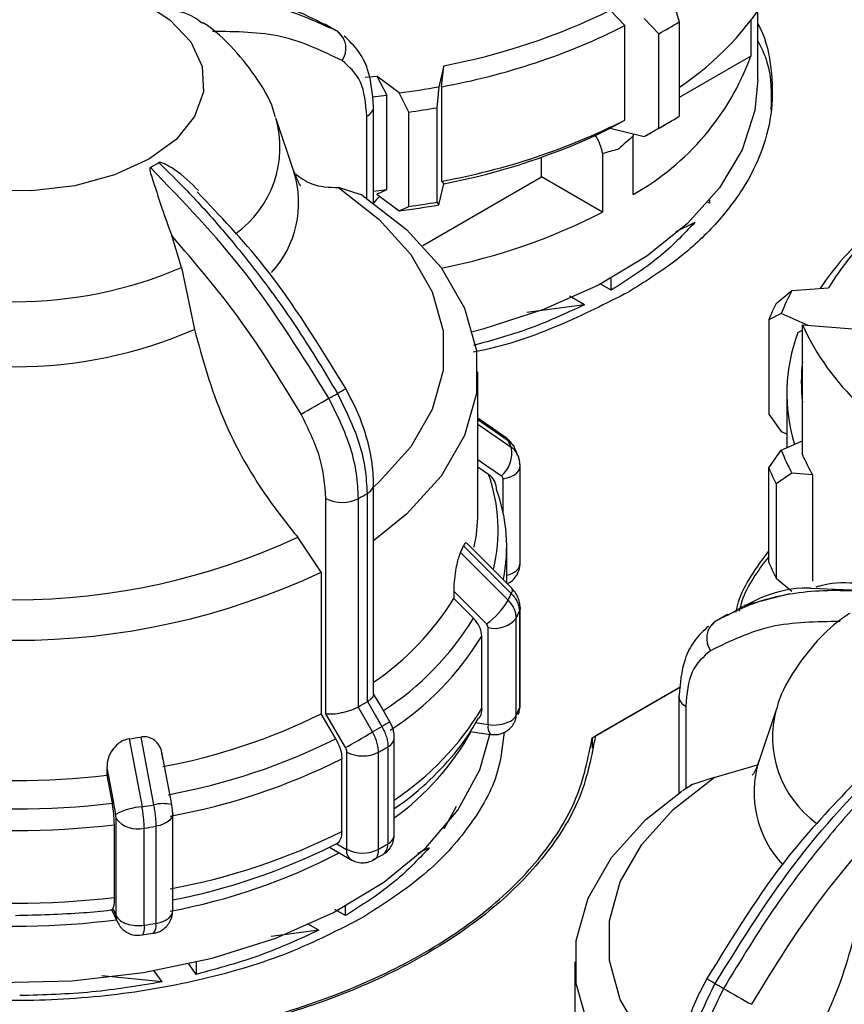
# Model space of a CAD drawing. Units: millimetres. Extents: x 50 to 2082, y 50 to 33210397.
# Drawn here: x 1874 to 1898, y 1003 to 1031 of the extents above; entities that cross this region are included whole.
import ezdxf

# ---------------------------------------------------------------- set-up
doc = ezdxf.new("R2010")
doc.units = ezdxf.units.MM
doc.header["$LTSCALE"] = 5

msp = doc.modelspace()

# ---------------------------------------------------------------- linework, layer by layer
at = {"color": 7, "linetype": 'Continuous', "lineweight": 25}
for p, q in [((1890.833, 1031.16), (1891.261, 1030.718)), ((1892.651, 1031.409), (1892.826, 1030.824)), ((1892.237, 1030.484), (1891.814, 1030.926)), ((1895.095, 1029.162), (1895.095, 1031.126)), ((1882.937, 1030.567), (1882.612, 1030.755)), ((1882.614, 1030.747), (1882.727, 1030.695)), ((1891.261, 1027.996), (1891.261, 1030.718)), ((1892.826, 1030.824), (1892.826, 1028.103)), ((1894.891, 1030.852), (1894.891, 1029.838)), ((1883.146, 1030.353), (1882.971, 1030.554)), ((1892.237, 1027.762), (1892.237, 1030.484)), ((1894.891, 1029.838), (1892.826, 1028.646)), ((1886.037, 1029.562), (1885.898, 1028.954)), ((1885.976, 1028.956), (1886.037, 1029.562)), ((1883.773, 1029.228), (1884.109, 1029.263)), ((1884.755, 1028.777), (1884.109, 1029.263)), ((1884.109, 1029.263), (1884.391, 1028.711)), ((1885.898, 1028.954), (1885.839, 1028.352)), ((1885.976, 1028.956), (1885.976, 1026.234)), ((1883.971, 1028.664), (1884.391, 1028.711)), ((1884.391, 1025.989), (1884.391, 1028.711)), ((1885.034, 1028.227), (1884.755, 1028.777)), ((1884.015, 1028.383), (1884.015, 1028.393)), ((1884.015, 1025.602), (1884.015, 1028.383)), ((1885.839, 1028.352), (1885.839, 1025.63)), ((1881.714, 1026.515), (1881.206, 1028.033)), ((1883.82, 1025.736), (1883.82, 1028.111)), ((1885.034, 1025.505), (1885.034, 1028.227)), ((1890.833, 1027.758), (1891.261, 1027.996)), ((1890.833, 1027.758), (1891.814, 1027.523)), ((1891.814, 1027.523), (1892.237, 1027.762)), ((1892.243, 1027.761), (1892.537, 1027.931)), ((1891.489, 1027.601), (1891.5, 1027.541)), ((1891.5, 1025.851), (1891.5, 1027.541)), ((1888.858, 1026.356), (1888.858, 1026.924)), ((1890.616, 1027.031), (1890.616, 1025.341)), ((1885.431, 1024.377), (1888.858, 1026.356)), ((1890.616, 1025.341), (1888.858, 1026.356)), ((1883.684, 1025.827), (1883.004, 1026.048)), ((1885.898, 1025.551), (1886.037, 1026.159)), ((1885.976, 1026.234), (1886.037, 1026.159)), ((1884.015, 1025.946), (1884.391, 1025.989)), ((1884.109, 1025.861), (1884.391, 1025.989)), ((1884.109, 1025.861), (1884.755, 1025.375)), ((1884.755, 1025.375), (1885.034, 1025.505)), ((1885.839, 1025.63), (1885.898, 1025.551)), ((1893.711, 1025.602), (1893.649, 1025.617)), ((1893.711, 1025.602), (1893.711, 1025.691)), ((1893.277, 1025.046), (1892.725, 1024.777)), ((1878.48, 1023.746), (1878.193, 1024.664)), ((1878.48, 1023.746), (1878.847, 1021.96)), ((1890.862, 1023.09), (1890.549, 1023.27)), ((1890.862, 1023.09), (1890.862, 1023.432)), ((1890.092, 1022.671), (1889.66, 1022.921)), ((1895.622, 1022.704), (1896.075, 1023.079)), ((1896.075, 1023.079), (1897.128, 1023.159)), ((1890.092, 1022.671), (1888.434, 1022.452)), ((1895.769, 1022.419), (1895.406, 1022.239)), ((1896.542, 1022.077), (1895.769, 1022.419)), ((1895.406, 1022.239), (1895.406, 1019.518)), ((1896.379, 1018.346), (1896.379, 1022.089)), ((1896.379, 1022.089), (1898.067, 1021.961)), ((1896.244, 1021.868), (1896.379, 1021.934)), ((1887.019, 1016.655), (1887.019, 1020.735)), ((1895.927, 1020.107), (1895.927, 1018.545)), ((1895.406, 1019.518), (1895.769, 1019.017)), ((1887.81, 1018.851), (1887.019, 1019.398)), ((1887.019, 1019.361), (1887.893, 1018.756)), ((1887.019, 1019.229), (1887.982, 1018.564)), ((1895.769, 1019.017), (1895.927, 1018.946)), ((1895.769, 1018.475), (1896.379, 1018.746)), ((1895.406, 1017.974), (1895.769, 1018.475)), ((1887.019, 1017.997), (1887.325, 1017.786)), ((1888.239, 1015.224), (1888.239, 1018.023)), ((1895.406, 1015.252), (1895.406, 1017.974)), ((1896.075, 1017.815), (1895.622, 1017.51)), ((1896.669, 1017.77), (1896.075, 1017.815)), ((1887.745, 1016.696), (1887.745, 1017.651)), ((1896.669, 1017.77), (1896.669, 1014.708)), ((1884.015, 1011.439), (1884.015, 1017.498)), ((1895.622, 1017.51), (1895.622, 1014.788)), ((1882.641, 1010.88), (1882.641, 1017.09)), ((1883.578, 1011.083), (1883.578, 1017.087)), ((1883.825, 1017.229), (1883.825, 1011.226)), ((1882.506, 1014.962), (1881.826, 1015.968)), ((1886.608, 1015.722), (1887.982, 1014.347)), ((1887.997, 1014.501), (1886.7, 1015.798)), ((1887.852, 1014.646), (1887.852, 1015.693)), ((1886.518, 1015.529), (1887.893, 1014.155)), ((1882.506, 1014.962), (1882.506, 1010.883)), ((1895.622, 1014.788), (1896.075, 1014.413)), ((1886.323, 1014.415), (1886.323, 1014.202)), ((1896.638, 1014.504), (1899.255, 1014.397)), ((1886.323, 1014.202), (1886.894, 1013.633)), ((1896.008, 1014.336), (1894.709, 1013.998)), ((1888.218, 1013.831), (1888.218, 1011.031)), ((1888.238, 1013.945), (1888.239, 1013.926)), ((1888.239, 1011.127), (1888.239, 1013.926)), ((1888.128, 1010.837), (1888.128, 1013.636)), ((1893.862, 1013.545), (1893.687, 1013.345)), ((1894.215, 1013.743), (1893.849, 1013.532)), ((1887.313, 1010.569), (1887.313, 1013.369)), ((1887.13, 1011.021), (1887.13, 1013.115)), ((1890.319, 1010.19), (1892.865, 1011.659)), ((1892.865, 1011.659), (1890.408, 1010.241)), ((1892.818, 1011.374), (1892.818, 1011.385)), ((1892.818, 1011.374), (1892.818, 1008.593)), ((1883.568, 1011.077), (1883.578, 1011.083)), ((1883.985, 1010.356), (1883.568, 1011.077)), ((1883.825, 1011.226), (1883.835, 1011.232)), ((1883.835, 1011.232), (1884.252, 1010.51)), ((1893.013, 1011.102), (1893.013, 1008.718)), ((1895.627, 1011.024), (1895.12, 1009.507)), ((1882.923, 1010.161), (1882.506, 1010.883)), ((1883.204, 1009.905), (1882.641, 1010.88)), ((1887.025, 1010.732), (1887.043, 1010.759)), ((1886.954, 1010.625), (1887.313, 1010.569)), ((1876.968, 1010.157), (1877.338, 1008.203)), ((1877.303, 1010.209), (1877.67, 1008.254)), ((1884.611, 1007.393), (1884.611, 1010.192)), ((1886.799, 1010.373), (1887.384, 1010.282)), ((1890.319, 1010.19), (1890.319, 1009.894)), ((1884.426, 1009.93), (1884.426, 1007.131)), ((1878.196, 1008.261), (1877.911, 1009.774)), ((1883.096, 1007.486), (1883.096, 1009.58)), ((1883.242, 1006.978), (1883.242, 1009.777)), ((1884.155, 1006.974), (1884.155, 1009.774)), ((1876.324, 1009.323), (1876.324, 1009.11)), ((1893.829, 1009.039), (1895.086, 1009.413)), ((1876.324, 1009.11), (1876.477, 1008.3)), ((1893.829, 1009.039), (1893.149, 1008.818)), ((1893.208, 1008.84), (1892.924, 1008.662)), ((1886.397, 1008.208), (1886.051, 1007.573)), ((1878.222, 1005.208), (1878.222, 1008.008)), ((1876.54, 1005.588), (1876.54, 1007.682)), ((1876.59, 1005.059), (1876.59, 1007.858)), ((1877.399, 1004.785), (1877.399, 1007.585)), ((1877.736, 1007.637), (1877.736, 1004.838)), ((1886.051, 1007.573), (1886.051, 1007.593)), ((1886.051, 1007.573), (1886.037, 1007.577)), ((1882.738, 1007.035), (1883.365, 1006.673)), ((1882.958, 1007.128), (1882.821, 1007.077)), ((1882.958, 1007.128), (1883.23, 1006.971)), ((1885.617, 1007.017), (1885.277, 1006.852)), ((1884.006, 1006.676), (1884.288, 1006.826)), ((1883.201, 1005.061), (1883.201, 1005.335)), ((1876.461, 1005.239), (1876.629, 1004.878)), ((1876.494, 1005.266), (1876.59, 1005.059)), ((1883.201, 1005.061), (1882.896, 1005.237)), ((1882.431, 1004.642), (1882.111, 1004.827)), ((1877.327, 1004.507), (1877.66, 1004.554)), ((1882.431, 1004.642), (1881.06, 1004.461)), ((1878.903, 1003.369), (1878.686, 1003.671)), ((1878.903, 1003.721), (1878.903, 1003.369)), ((1889.815, 1003.726), (1889.815, 999.647)), ((1877.914, 1003.152), (1876.181, 1003.326)), ((1877.914, 1003.152), (1877.686, 1003.47))]:
    msp.add_line(p, q, dxfattribs=at)
at = {"color": 7, "linetype": 'Continuous', "lineweight": 25, "flags": 128}
for points in [[(1877.303, 1031.433), (1878.143, 1030.888), (1878.742, 1030.246), (1879.069, 1029.542), (1879.106, 1028.813), (1878.851, 1028.098), (1878.317, 1027.437), (1877.533, 1026.865)], [(1877.533, 1026.865), (1876.542, 1026.413), (1875.397, 1026.104), (1874.159, 1025.957), (1872.896, 1025.978), (1871.676, 1026.167), (1870.564, 1026.513), (1869.62, 1026.998), (1868.895, 1027.595), (1868.429, 1028.273), (1868.246, 1028.995), (1868.356, 1029.722), (1868.753, 1030.414), (1869.417, 1031.035)], [(1895.095, 1029.162), (1895.009, 1028.271), (1894.639, 1027.134), (1893.987, 1026.039), (1893.066, 1025.011), (1891.896, 1024.071), (1890.502, 1023.24), (1888.913, 1022.534), (1887.163, 1021.969), (1886.867, 1021.892)], [(1883.004, 1026.048), (1884.179, 1025.133), (1885.088, 1024.122), (1885.707, 1023.041), (1886.02, 1021.917), (1886.02, 1020.779), (1885.707, 1019.655), (1885.088, 1018.574), (1884.179, 1017.563), (1884.015, 1017.415)], [(1883.684, 1025.827), (1884.966, 1024.838), (1885.958, 1023.743), (1886.633, 1022.571), (1886.976, 1021.352), (1886.976, 1020.117), (1886.633, 1018.898), (1885.958, 1017.726), (1884.966, 1016.632), (1884.015, 1015.868)], [(1887.81, 1018.851), (1887.85, 1018.819), (1887.893, 1018.756)], [(1887.019, 1018.209), (1887.283, 1018.027), (1887.698, 1017.74)], [(1888.239, 1018.023), (1888.238, 1018.044), (1888.218, 1018.119)], [(1887.745, 1017.651), (1887.866, 1017.678), (1887.977, 1017.717), (1888.072, 1017.768), (1888.148, 1017.829), (1888.202, 1017.897), (1888.232, 1017.97), (1888.239, 1018.023)], [(1886.323, 1014.415), (1886.851, 1013.887), (1887.266, 1013.472)], [(1887.997, 1014.501), (1887.999, 1014.498), (1888.012, 1014.464), (1888.006, 1014.413), (1887.982, 1014.347)], [(1888.239, 1013.926), (1888.238, 1013.905), (1888.218, 1013.831)], [(1884.485, 1010.644), (1884.201, 1011.135), (1884.015, 1011.458)], [(1888.182, 1010.858), (1888.206, 1010.927), (1888.218, 1011.031)], [(1888.218, 1011.031), (1888.238, 1011.105), (1888.239, 1011.127)], [(1871.144, 1003.264), (1873.23, 1003.131), (1875.326, 1003.184), (1877.384, 1003.419), (1879.355, 1003.833), (1881.195, 1004.415), (1882.86, 1005.152), (1884.311, 1006.027), (1885.515, 1007.019), (1886.444, 1008.105), (1887.075, 1009.26), (1887.369, 1010.284)], [(1883.204, 1009.905), (1883.276, 1009.947), (1883.362, 1009.996), (1883.46, 1010.053), (1883.566, 1010.114), (1883.675, 1010.177), (1883.784, 1010.24), (1883.889, 1010.3), (1883.985, 1010.356)], [(1876.324, 1009.323), (1876.466, 1008.572), (1876.577, 1007.982)], [(1892.818, 1000.407), (1892.654, 1000.554), (1891.745, 1001.565), (1891.127, 1002.646), (1890.813, 1003.77), (1890.813, 1004.909), (1891.127, 1006.033), (1891.745, 1007.114), (1892.654, 1008.125), (1893.829, 1009.039)], [(1892.818, 998.859), (1891.867, 999.623), (1890.875, 1000.718), (1890.2, 1001.889), (1889.858, 1003.109), (1889.858, 1004.344), (1890.2, 1005.563), (1890.875, 1006.735), (1891.867, 1007.829), (1892.898, 1008.649)], [(1878.222, 1008.008), (1878.217, 1007.959), (1878.188, 1007.886), (1878.135, 1007.817), (1878.06, 1007.756), (1877.966, 1007.704), (1877.857, 1007.664), (1877.736, 1007.637)], [(1876.628, 1004.88), (1876.602, 1004.954), (1876.59, 1005.059)], [(1877.399, 1004.785), (1877.396, 1004.686), (1877.386, 1004.606), (1877.371, 1004.546), (1877.35, 1004.51), (1877.331, 1004.499)]]:
    msp.add_lwpolyline(points, dxfattribs=at)
at = {"color": 7, "linetype": 'Continuous', "lineweight": 25}
for centre, radius, start, end in [((1887.853, 1036.325), 8.906, 303.949, 328.8377), ((1882.504, 1048.157), 18.928, 280.7587, 296.1075), ((1882.531, 1048.103), 19.454, 280.2013, 296.6649), ((1885.071, 1043.578), 14.927, 298.6914, 301.3032), ((1882.602, 1030.063), 0.614, 324.6897, 53.0468), ((1887.795, 1032.437), 7.556, 299.3592, 339.8817), ((1881.517, 1053.495), 24.929, 277.4637, 280.1223), ((1883.696, 1028.406), 0.32, 292.7859, 355.9188), ((1881.522, 1053.592), 25.607, 277.8818, 279.7043), ((1878.242, 1027.216), 3.073, 305.5695, 15.9491), ((1885.071, 1040.857), 14.927, 298.6914, 301.3032), ((1882.531, 1045.381), 19.454, 280.2013, 296.6649), ((1882.504, 1044.754), 18.928, 280.7587, 296.1075), ((1884.778, 1040.692), 14.93, 298.118, 299.9979), ((1889.294, 1026.808), 1.341, 9.5514, 33.7273), ((1875.024, 1031.335), 5.355, 298.4857, 301.5089), ((1878.853, 1025.615), 2.999, 317.6974, 17.1817), ((1881.517, 1050.093), 24.929, 277.4637, 280.1223), ((1881.522, 1050.87), 25.607, 277.8818, 279.7043), ((1882.532, 1041.127), 17.735, 281.1747, 297.1172), ((1903.823, 1018.514), 8.338, 130.8757, 146.3006), ((1903.665, 1019.193), 7.645, 133.6772, 148.7547), ((1873.685, 1034.901), 12.141, 246.7383, 293.2617), ((1901.543, 1020.14), 6.208, 151.7423, 158.4608), ((1901.29, 1019.79), 6.374, 152.7983, 157.4048), ((1903.036, 1025.122), 7.315, 204.4952, 226.825), ((1873.685, 1033.822), 12.936, 246.4814, 293.5186), ((1900.993, 1020.109), 5.065, 159.6726, 196.8368), ((1901.178, 1020.447), 4.834, 173.0772, 186.9228), ((1876.74, 1030.626), 12.22, 299.335, 300.6596), ((1876.565, 1031.361), 12.943, 299.667, 300.8915), ((1815.739, 1136.018), 133.991, 299.60093, 299.99607), ((1882.551, 1016.161), 5.939, 23.8773, 25.9196), ((1887.146, 1018.392), 0.854, 310.2751, 11.6686), ((1901.543, 1020.754), 6.208, 201.5392, 208.2577), ((1902.018, 1020.816), 6.156, 203.6547, 209.6579), ((1901.29, 1020.423), 6.374, 202.5952, 207.2017), ((1882.878, 1016.177), 4.729, 346.1895, 19.892), ((1883.685, 1017.53), 0.332, 295.0915, 354.5161), ((1883.041, 1015.696), 4.81, 348.7376, 20.0035), ((1883.113, 1018.002), 1.027, 242.6432, 296.9484), ((1877.024, 1028.725), 13.357, 299.3847, 300.6099), ((1882.505, 1016.659), 4.513, 347.5751, 359.952), ((1873.685, 1033.494), 19.324, 245.0851, 294.9149), ((1881.696, 1017.884), 5.366, 333.9623, 336.2405), ((1901.29, 1017.701), 6.374, 202.5952, 207.2017), ((1873.685, 1033.792), 20.793, 244.8998, 295.1002), ((1887.921, 1015.246), 0.319, 292.6931, 355.9868), ((1887.651, 1015.649), 0.8, 284.5044, 299.3596), ((1879.517, 1018.401), 7.997, 304.2261, 328.3332), ((1886.084, 1015.185), 2.081, 304.6146, 330.3468), ((1882.551, 1016.751), 5.939, 334.0804, 336.1227), ((1882.698, 1016.275), 6.037, 334.0839, 336.1192), ((1879.71, 1018.043), 8.429, 303.0061, 328.4501), ((1887.511, 1014.14), 0.797, 255.6466, 320.759), ((1894.231, 1013.055), 0.614, 126.9532, 215.3103), ((1879.822, 1017.589), 8.569, 303.0476, 328.5255), ((1893.137, 1011.397), 0.32, 184.0813, 247.2141), ((1877.024, 1022.722), 13.357, 299.3847, 300.6099), ((1879.871, 1015.456), 8.506, 303.8623, 328.5732), ((1882.698, 1013.476), 6.037, 334.0839, 336.1192), ((1898.586, 1010.211), 3.07, 164.8408, 233.9044), ((1874.756, 1026.514), 17.447, 280.4957, 296.3704), ((1887.765, 1011.034), 0.413, 297.7593, 331.4678), ((1887.706, 1010.834), 0.422, 331.5835, 0.4411), ((1877.163, 1022.481), 13.912, 299.361, 300.6336), ((2132.822, 580.074), 497.054, 119.97459, 120.0057), ((1887.644, 1010.498), 0.338, 167.8834, 219.7869), ((1887.487, 1011.578), 1.023, 260.2289, 297.3572), ((1873.839, 1031.495), 21.566, 278.3424, 279.2436), ((1874.802, 1026.465), 18.215, 280.3894, 296.4768), ((1884.289, 1010.223), 0.323, 295.1118, 354.5802), ((1879.99, 1014.23), 7.855, 306.0372, 330.5468), ((1877.221, 1022.099), 14.142, 299.3634, 300.6312), ((1874.821, 1026.163), 18.533, 280.3479, 296.5182), ((1883.702, 1010.666), 1.001, 242.6443, 296.9331), ((1898.027, 1008.613), 3.042, 162.8568, 223.2966), ((1873.685, 1031.877), 22.919, 263.3874, 276.6126), ((1873.685, 1032.063), 23.927, 263.2989, 276.7011), ((1877.538, 1006.094), 2.118, 95.4168, 116.9661), ((1873.856, 1031.814), 23.867, 278.3891, 279.197), ((1877.946, 1007.195), 1.095, 76.84, 104.6054), ((1873.685, 1031.859), 24.344, 263.2643, 276.7357), ((1877.206, 1008.349), 0.788, 218.5168, 284.1545), ((1873.858, 1031.587), 24.262, 278.3904, 279.1956), ((1874.821, 1024.069), 18.533, 280.3479, 296.5182), ((1884.289, 1007.423), 0.323, 295.1145, 354.5495), ((1874.822, 1023.089), 17.899, 280.9506, 296.5452), ((1877.221, 1019.3), 14.142, 299.3634, 300.6312), ((1874.93, 1022.428), 17.536, 280.5769, 297.4839), ((1883.528, 1006.932), 0.3, 172.5062, 249.9593), ((1883.702, 1007.867), 1.001, 242.6443, 296.9331), ((1873.685, 1029.765), 24.344, 263.2643, 276.7357), ((1877.887, 1005.242), 0.337, 294.5251, 354.1547), ((1873.684, 1028.387), 23.627, 264.4302, 277.0895), ((1873.858, 1028.791), 24.265, 278.3905, 279.1956), ((1877.412, 1004.767), 0.331, 319.0298, 12.2796), ((1877.61, 1005.691), 0.863, 278.4021, 298.9265), ((1900.268, 1014.353), 12.943, 239.1085, 240.333), ((1900.093, 1013.618), 12.22, 239.3404, 240.665), ((1961.094, 1119.009), 133.991, 240.00393, 240.39907)]:
    msp.add_arc(centre, radius, start, end, dxfattribs=at)
for points, knots in [([(1877.578, 1031.405), (1877.851, 1031.452), (1878.457, 1031.555), (1879.373, 1031.599), (1880.459, 1031.524), (1881.57, 1031.28), (1882.284, 1030.915), (1882.614, 1030.747)], [0, 0, 0, 0, 0.145643, 0.323465, 0.50652, 0.771872, 1, 1, 1, 1]), ([(1882.971, 1030.554), (1882.194, 1030.907), (1880.665, 1031.603), (1878.76, 1031.376), (1877.823, 1031.264)], [0, 0, 0, 0, 0.5080908, 1, 1, 1, 1]), ([(1877.823, 1031.264), (1877.827, 1031.262), (1877.836, 1031.256), (1877.867, 1031.246), (1877.972, 1031.222), (1878.352, 1031.156), (1878.802, 1031.022), (1879.027, 1030.827), (1879.08, 1030.781)], [0, 0, 0, 0, 0.00984, 0.023051, 0.057212, 0.208332, 0.814512, 1, 1, 1, 1]), ([(1881.181, 1028.077), (1881.174, 1028.107), (1881.086, 1028.492), (1880.689, 1029.173), (1879.998, 1030.055), (1879.436, 1030.594), (1879.095, 1030.8), (1879.093, 1030.801)], [0, 0, 0, 0, 0.025989, 0.339025, 0.662981, 0.997679, 1, 1, 1, 1]), ([(1895.095, 1030.758), (1895.116, 1030.719), (1895.34, 1030.306), (1895.497, 1029.476), (1895.537, 1028.297), (1895.253, 1027.124), (1894.688, 1025.987), (1893.84, 1024.911), (1892.748, 1023.908), (1891.824, 1023.328), (1891.363, 1023.038)], [0, 0, 0, 0, 0.01438, 0.155183, 0.295986, 0.436788, 0.577591, 0.718394, 0.859197, 1, 1, 1, 1]), ([(1883.103, 1029.708), (1882.541, 1029.981), (1881.416, 1030.528), (1880.053, 1030.542), (1879.372, 1030.549)], [0, 0, 0, 0, 0.5, 1, 1, 1, 1]), ([(1884.015, 1028.383), (1883.983, 1028.753), (1883.933, 1029.337), (1883.591, 1030.014), (1883.311, 1030.279), (1883.165, 1030.417)], [0, 0, 0, 0, 0.4551248, 0.7169548, 1, 1, 1, 1]), ([(1895.48, 1028.286), (1895.493, 1028.748), (1895.511, 1029.429), (1895.197, 1030.082), (1895.095, 1030.292)], [0, 0, 0, 0, 0.678185, 1, 1, 1, 1]), ([(1883.82, 1028.111), (1883.786, 1028.467), (1883.72, 1029.181), (1883.309, 1029.532), (1883.103, 1029.708)], [0, 0, 0, 0, 0.500075, 1, 1, 1, 1]), ([(1891.5, 1027.541), (1891.363, 1027.416), (1891.22, 1027.286), (1891.073, 1027.159), (1891.068, 1027.155)], [0, 0, 0, 0, 0.96674, 1, 1, 1, 1]), ([(1891.068, 1027.155), (1891.063, 1027.154), (1890.916, 1027.111), (1890.764, 1027.07), (1890.616, 1027.031)], [0, 0, 0, 0, 0.0332601, 1, 1, 1, 1]), ([(1877.578, 1026.628), (1877.574, 1026.626), (1877.566, 1026.62), (1877.558, 1026.596), (1877.564, 1026.509), (1877.69, 1026.15), (1877.885, 1025.509), (1878.097, 1024.929), (1878.193, 1024.664)], [0, 0, 0, 0, 0.007426, 0.017395, 0.043174, 0.157214, 0.614656, 1, 1, 1, 1]), ([(1882.727, 1019.974), (1881.95, 1021.224), (1880.421, 1023.685), (1878.515, 1025.658), (1877.578, 1026.628)], [0, 0, 0, 0, 0.508091, 1, 1, 1, 1]), ([(1878.963, 1025.962), (1878.744, 1026.182), (1878.485, 1026.442), (1878.137, 1026.651), (1878.032, 1026.708), (1877.961, 1026.742), (1877.907, 1026.764), (1877.868, 1026.775), (1877.84, 1026.776), (1877.828, 1026.773), (1877.824, 1026.77), (1877.823, 1026.769)], [0, 0, 0, 0, 0.651024, 0.770146, 0.849131, 0.901399, 0.93631, 0.97164, 0.985618, 0.996881, 1, 1, 1, 1]), ([(1877.823, 1026.769), (1878.096, 1026.501), (1878.702, 1025.905), (1879.618, 1024.89), (1880.704, 1023.562), (1881.854, 1021.977), (1882.605, 1020.726), (1882.971, 1020.115)], [0, 0, 0, 0, 0.142037, 0.315456, 0.493979, 0.752761, 1, 1, 1, 1]), ([(1881.896, 1026.119), (1881.9, 1026.114), (1881.915, 1026.096), (1881.825, 1026.217), (1881.748, 1026.428), (1881.71, 1026.534)], [0, 0, 0, 0, 0.139279, 0.567179, 1, 1, 1, 1]), ([(1881.74, 1026.459), (1881.895, 1026.343), (1882.252, 1026.075), (1882.733, 1026.058), (1883.004, 1026.048)], [0, 0, 0, 0, 0.436766, 1, 1, 1, 1]), ([(1883.21, 1020.254), (1882.459, 1021.481), (1881.182, 1023.564), (1879.585, 1025.237), (1878.928, 1025.924)], [0, 0, 0, 0, 0.588895, 1, 1, 1, 1]), ([(1884.194, 1025.797), (1884.131, 1025.739), (1884.068, 1025.68), (1884.015, 1025.605), (1884.015, 1025.604)], [0, 0, 0, 0, 0.988699, 1, 1, 1, 1]), ([(1881.925, 1019.514), (1881.362, 1020.437), (1880.237, 1022.282), (1878.875, 1023.87), (1878.193, 1024.664)], [0, 0, 0, 0, 0.5, 1, 1, 1, 1]), ([(1891.363, 1023.038), (1890.711, 1022.707), (1889.407, 1022.045), (1887.84, 1021.487), (1886.95, 1021.317), (1886.887, 1021.305)], [0, 0, 0, 0, 0.4814086, 0.9628172, 1, 1, 1, 1]), ([(1890.092, 1022.671), (1889.548, 1022.418), (1888.56, 1021.957), (1887.414, 1021.641), (1886.898, 1021.498)], [0, 0, 0, 0, 0.549652, 1, 1, 1, 1]), ([(1878.847, 1021.96), (1879.083, 1021.107), (1879.555, 1019.399), (1880.732, 1017.337), (1881.564, 1016.296), (1881.826, 1015.968)], [0, 0, 0, 0, 0.406475, 0.812895, 1, 1, 1, 1]), ([(1882.971, 1020.115), (1883.205, 1019.641), (1883.561, 1018.92), (1883.789, 1017.933), (1883.813, 1017.466), (1883.825, 1017.229)], [0, 0, 0, 0, 0.486092, 0.739845, 1, 1, 1, 1]), ([(1884.015, 1017.498), (1884.005, 1017.72), (1883.984, 1018.162), (1883.818, 1018.87), (1883.568, 1019.58), (1883.329, 1020.03), (1883.21, 1020.254)], [0, 0, 0, 0, 0.2520771, 0.5028056, 0.7521306, 1, 1, 1, 1]), ([(1883.578, 1017.087), (1883.566, 1017.323), (1883.542, 1017.79), (1883.315, 1018.777), (1882.96, 1019.499), (1882.727, 1019.974)], [0, 0, 0, 0, 0.260153, 0.513905, 1, 1, 1, 1]), ([(1882.641, 1017.09), (1882.608, 1017.485), (1882.541, 1018.276), (1882.13, 1019.101), (1881.925, 1019.514)], [0, 0, 0, 0, 0.500009, 1, 1, 1, 1]), ([(1888.034, 1018.61), (1888.011, 1018.648), (1887.954, 1018.743), (1887.864, 1018.811), (1887.81, 1018.851)], [0, 0, 0, 0, 0.400824, 1, 1, 1, 1]), ([(1887.893, 1018.756), (1887.927, 1018.729), (1887.996, 1018.673), (1888.054, 1018.599), (1888.071, 1018.553), (1888.073, 1018.547)], [0, 0, 0, 0, 0.467803, 0.935606, 1, 1, 1, 1]), ([(1888.164, 1018.352), (1888.161, 1018.358), (1888.145, 1018.404), (1888.086, 1018.48), (1888.017, 1018.536), (1887.982, 1018.564)], [0, 0, 0, 0, 0.069263, 0.534632, 1, 1, 1, 1]), ([(1888.157, 1018.333), (1888.14, 1018.396), (1888.12, 1018.469), (1888.078, 1018.537), (1888.072, 1018.547)], [0, 0, 0, 0, 0.8517546, 1, 1, 1, 1]), ([(1888.204, 1018.237), (1888.204, 1018.241), (1888.199, 1018.282), (1888.181, 1018.319), (1888.164, 1018.352)], [0, 0, 0, 0, 0.0953938, 1, 1, 1, 1]), ([(1888.238, 1018.005), (1888.236, 1018.065), (1888.232, 1018.186), (1888.188, 1018.297), (1888.165, 1018.353)], [0, 0, 0, 0, 0.500329, 1, 1, 1, 1]), ([(1887.561, 1017.341), (1887.552, 1017.416), (1887.534, 1017.566), (1887.427, 1017.709), (1887.345, 1017.77), (1887.325, 1017.786)], [0, 0, 0, 0, 0.4285917, 0.8571724, 1, 1, 1, 1]), ([(1887.745, 1017.651), (1887.743, 1017.669), (1887.739, 1017.705), (1887.711, 1017.729), (1887.698, 1017.74)], [0, 0, 0, 0, 0.499995, 1, 1, 1, 1]), ([(1886.694, 1015.793), (1886.689, 1015.801), (1886.674, 1015.821), (1886.643, 1015.793), (1886.618, 1015.743), (1886.608, 1015.722)], [0, 0, 0, 0, 0.267254, 0.697312, 1, 1, 1, 1]), ([(1894.458, 1013.806), (1894.481, 1013.905), (1894.624, 1014.518), (1895.049, 1015.091), (1895.406, 1015.57)], [0, 0, 0, 0, 0.162387, 1, 1, 1, 1]), ([(1886.518, 1015.529), (1886.502, 1015.49), (1886.468, 1015.412), (1886.417, 1015.227), (1886.367, 1014.978), (1886.33, 1014.686), (1886.326, 1014.503), (1886.323, 1014.415)], [0, 0, 0, 0, 0.1445927, 0.288622, 0.4845644, 0.7510125, 1, 1, 1, 1]), ([(1895.406, 1015.419), (1895.092, 1014.998), (1894.709, 1014.485), (1894.578, 1013.936), (1894.554, 1013.838)], [0, 0, 0, 0, 0.8214826, 1, 1, 1, 1]), ([(1888.15, 1014.89), (1888.186, 1014.97), (1888.236, 1015.077), (1888.237, 1015.194), (1888.237, 1015.224)], [0, 0, 0, 0, 0.741896, 1, 1, 1, 1]), ([(1887.865, 1014.632), (1887.882, 1014.638), (1887.951, 1014.662), (1888.052, 1014.751), (1888.117, 1014.844), (1888.15, 1014.89)], [0, 0, 0, 0, 0.132544, 0.559527, 1, 1, 1, 1]), ([(1899.102, 1014.467), (1898.366, 1014.6), (1897.537, 1014.749), (1896.839, 1014.553), (1896.761, 1014.531)], [0, 0, 0, 0, 0.888467, 1, 1, 1, 1]), ([(1888.238, 1013.945), (1888.234, 1013.997), (1888.226, 1014.1), (1888.174, 1014.25), (1888.099, 1014.387), (1888.031, 1014.463), (1887.997, 1014.501)], [0, 0, 0, 0, 0.259049, 0.512693, 0.759971, 1, 1, 1, 1]), ([(1899.011, 1014.255), (1898.738, 1014.302), (1898.131, 1014.406), (1897.215, 1014.449), (1896.129, 1014.374), (1894.979, 1014.118), (1894.228, 1013.733), (1893.862, 1013.545)], [0, 0, 0, 0, 0.142037, 0.315456, 0.493979, 0.752761, 1, 1, 1, 1]), ([(1894.224, 1013.726), (1894.936, 1014.13), (1895.675, 1014.55), (1896.604, 1014.506), (1896.638, 1014.504)], [0, 0, 0, 0, 0.9625035, 1, 1, 1, 1]), ([(1888.128, 1013.636), (1888.125, 1013.681), (1888.119, 1013.771), (1888.071, 1013.907), (1887.998, 1014.039), (1887.928, 1014.116), (1887.893, 1014.155)], [0, 0, 0, 0, 0.25, 0.5, 0.75, 1, 1, 1, 1]), ([(1887.982, 1014.347), (1888.017, 1014.309), (1888.088, 1014.232), (1888.161, 1014.101), (1888.209, 1013.966), (1888.215, 1013.876), (1888.218, 1013.831)], [0, 0, 0, 0, 0.25, 0.5, 0.75, 1, 1, 1, 1]), ([(1887.13, 1013.115), (1887.121, 1013.193), (1887.103, 1013.348), (1886.996, 1013.524), (1886.914, 1013.611), (1886.894, 1013.633)], [0, 0, 0, 0, 0.428592, 0.857172, 1, 1, 1, 1]), ([(1897.74, 1013.773), (1897.653, 1013.716), (1897.271, 1013.465), (1896.695, 1012.896), (1896.078, 1012.052), (1895.717, 1011.401), (1895.635, 1011.032), (1895.629, 1011.007)], [0, 0, 0, 0, 0.086992, 0.382744, 0.680115, 0.9785, 1, 1, 1, 1]), ([(1887.313, 1013.369), (1887.312, 1013.387), (1887.308, 1013.424), (1887.28, 1013.456), (1887.266, 1013.472)], [0, 0, 0, 0, 0.499995, 1, 1, 1, 1]), ([(1893.668, 1013.408), (1893.523, 1013.27), (1893.242, 1013.006), (1892.9, 1012.329), (1892.85, 1011.745), (1892.818, 1011.374)], [0, 0, 0, 0, 0.283046, 0.544876, 1, 1, 1, 1]), ([(1897.461, 1013.54), (1896.781, 1013.533), (1895.418, 1013.519), (1894.293, 1012.973), (1893.73, 1012.699)], [0, 0, 0, 0, 0.499398, 1, 1, 1, 1]), ([(1893.73, 1012.699), (1893.524, 1012.524), (1893.114, 1012.172), (1893.047, 1011.459), (1893.013, 1011.102)], [0, 0, 0, 0, 0.499991, 1, 1, 1, 1]), ([(1884.013, 1011.439), (1884.012, 1011.425), (1884.01, 1011.396), (1883.974, 1011.343), (1883.917, 1011.288), (1883.862, 1011.25), (1883.835, 1011.232)], [0, 0, 0, 0, 0.232398, 0.499393, 0.754751, 1, 1, 1, 1]), ([(1882.641, 1010.88), (1882.706, 1010.877), (1882.834, 1010.87), (1883.049, 1010.903), (1883.225, 1010.945), (1883.354, 1010.985), (1883.471, 1011.03), (1883.536, 1011.062), (1883.568, 1011.077)], [0, 0, 0, 0, 0.2496457, 0.4991473, 0.632992, 0.7606408, 0.8827332, 1, 1, 1, 1]), ([(1887.13, 1011.021), (1887.126, 1010.943), (1887.121, 1010.845), (1887.062, 1010.77), (1887.049, 1010.755)], [0, 0, 0, 0, 0.7871641, 1, 1, 1, 1]), ([(1888.173, 1010.861), (1888.199, 1010.918), (1888.237, 1011.004), (1888.237, 1011.096), (1888.237, 1011.126)], [0, 0, 0, 0, 0.676178, 1, 1, 1, 1]), ([(1884.611, 1008.152), (1884.723, 1008.229), (1885.186, 1008.544), (1885.86, 1009.178), (1886.57, 1009.96), (1886.89, 1010.503), (1887.025, 1010.732)], [0, 0, 0, 0, 0.104548, 0.430513, 0.759934, 1, 1, 1, 1]), ([(1884.252, 1010.51), (1884.278, 1010.462), (1884.33, 1010.366), (1884.384, 1010.216), (1884.42, 1010.068), (1884.424, 1009.976), (1884.426, 1009.93)], [0, 0, 0, 0, 0.25, 0.5, 0.75, 1, 1, 1, 1]), ([(1884.611, 1010.192), (1884.609, 1010.232), (1884.606, 1010.311), (1884.579, 1010.43), (1884.54, 1010.544), (1884.504, 1010.612), (1884.486, 1010.645)], [0, 0, 0, 0, 0.262588, 0.517108, 0.763007, 1, 1, 1, 1]), ([(1887.386, 1010.283), (1887.463, 1010.279), (1887.617, 1010.27), (1887.814, 1010.351), (1887.967, 1010.466), (1888.031, 1010.56), (1888.063, 1010.608)], [0, 0, 0, 0, 0.287072, 0.573645, 0.783507, 1, 1, 1, 1]), ([(1883.702, 1005.009), (1883.01, 1004.652), (1881.624, 1003.939), (1879.137, 1003.191), (1876.468, 1002.719), (1873.685, 1002.562), (1870.904, 1002.719), (1868.229, 1003.188), (1865.764, 1003.948), (1863.604, 1004.972), (1861.827, 1006.219), (1860.524, 1007.643), (1859.737, 1009.042), (1859.636, 1009.963), (1859.594, 1010.35)], [0, 0, 0, 0, 0.085304, 0.170609, 0.255913, 0.341218, 0.426522, 0.511827, 0.597131, 0.682435, 0.76774, 0.853044, 0.938349, 1, 1, 1, 1]), ([(1876.968, 1010.157), (1876.91, 1010.143), (1876.793, 1010.116), (1876.622, 1010.004), (1876.459, 1009.826), (1876.345, 1009.585), (1876.331, 1009.408), (1876.324, 1009.323)], [0, 0, 0, 0, 0.144593, 0.288622, 0.484564, 0.751013, 1, 1, 1, 1]), ([(1877.934, 1009.572), (1877.922, 1009.686), (1877.903, 1009.877), (1877.76, 1010.08), (1877.6, 1010.185), (1877.444, 1010.223), (1877.344, 1010.213), (1877.303, 1010.209)], [0, 0, 0, 0, 0.339654, 0.573127, 0.751856, 0.897495, 1, 1, 1, 1]), ([(1882.923, 1010.161), (1882.965, 1010.077), (1883.05, 1009.91), (1883.092, 1009.708), (1883.095, 1009.605), (1883.096, 1009.58)], [0, 0, 0, 0, 0.428981, 0.857979, 1, 1, 1, 1]), ([(1887.776, 1010.349), (1887.734, 1009.962), (1887.634, 1009.041), (1886.841, 1007.646), (1885.561, 1006.209), (1884.322, 1005.409), (1883.702, 1005.009)], [0, 0, 0, 0, 0.193952, 0.462635, 0.731317, 1, 1, 1, 1]), ([(1884.155, 1009.774), (1884.153, 1009.82), (1884.149, 1009.911), (1884.114, 1010.06), (1884.061, 1010.211), (1884.01, 1010.307), (1883.985, 1010.356)], [0, 0, 0, 0, 0.25, 0.5, 0.75, 1, 1, 1, 1]), ([(1883.242, 1009.777), (1883.24, 1009.798), (1883.237, 1009.84), (1883.215, 1009.883), (1883.204, 1009.905)], [0, 0, 0, 0, 0.499994, 1, 1, 1, 1]), ([(1893.862, 1003.106), (1894.639, 1004.357), (1896.168, 1006.817), (1898.073, 1008.79), (1899.011, 1009.761)], [0, 0, 0, 0, 0.508091, 1, 1, 1, 1]), ([(1899.255, 1009.62), (1898.92, 1009.288), (1898.153, 1008.528), (1896.919, 1007.109), (1895.491, 1005.247), (1894.593, 1003.767), (1894.106, 1002.965)], [0, 0, 0, 0, 0.17484, 0.399809, 0.674876, 1, 1, 1, 1]), ([(1895.116, 1009.527), (1895.106, 1009.487), (1895.06, 1009.299), (1894.948, 1009.132), (1894.937, 1009.115), (1894.933, 1009.107)], [0, 0, 0, 0, 0.132552, 0.629756, 1, 1, 1, 1]), ([(1897.863, 1008.87), (1897.221, 1008.197), (1895.639, 1006.538), (1894.374, 1004.473), (1893.623, 1003.246)], [0, 0, 0, 0, 0.405791, 1, 1, 1, 1]), ([(1876.54, 1007.682), (1876.538, 1007.764), (1876.533, 1007.927), (1876.505, 1008.148), (1876.483, 1008.27), (1876.477, 1008.3)], [0, 0, 0, 0, 0.428592, 0.857172, 1, 1, 1, 1]), ([(1877.399, 1007.585), (1877.398, 1007.631), (1877.396, 1007.724), (1877.384, 1007.88), (1877.365, 1008.042), (1877.347, 1008.149), (1877.338, 1008.203)], [0, 0, 0, 0, 0.25, 0.5, 0.75, 1, 1, 1, 1]), ([(1877.67, 1008.254), (1877.68, 1008.2), (1877.7, 1008.093), (1877.72, 1007.932), (1877.733, 1007.776), (1877.735, 1007.683), (1877.736, 1007.637)], [0, 0, 0, 0, 0.25, 0.5, 0.75, 1, 1, 1, 1]), ([(1878.222, 1007.991), (1878.221, 1008.012), (1878.221, 1008.054), (1878.215, 1008.123), (1878.207, 1008.193), (1878.199, 1008.238), (1878.196, 1008.261)], [0, 0, 0, 0, 0.254162, 0.505424, 0.753958, 1, 1, 1, 1]), ([(1876.59, 1007.858), (1876.589, 1007.877), (1876.588, 1007.916), (1876.581, 1007.96), (1876.577, 1007.982)], [0, 0, 0, 0, 0.499995, 1, 1, 1, 1]), ([(1898.64, 1007.655), (1897.959, 1006.862), (1896.597, 1005.275), (1895.472, 1003.43), (1894.908, 1002.506)], [0, 0, 0, 0, 0.499398, 1, 1, 1, 1]), ([(1883.096, 1007.486), (1883.09, 1007.412), (1883.078, 1007.259), (1882.999, 1007.173), (1882.958, 1007.128)], [0, 0, 0, 0, 0.482954, 1, 1, 1, 1]), ([(1884.288, 1006.825), (1884.335, 1006.858), (1884.429, 1006.924), (1884.531, 1007.068), (1884.599, 1007.23), (1884.607, 1007.339), (1884.611, 1007.393)], [0, 0, 0, 0, 0.253568, 0.508759, 0.759552, 1, 1, 1, 1]), ([(1884.288, 1006.826), (1884.328, 1006.86), (1884.407, 1006.927), (1884.42, 1007.062), (1884.426, 1007.131)], [0, 0, 0, 0, 0.496197, 1, 1, 1, 1]), ([(1883.23, 1006.971), (1883.232, 1006.97), (1883.234, 1006.969), (1883.237, 1006.969), (1883.239, 1006.97), (1883.24, 1006.971), (1883.242, 1006.973), (1883.242, 1006.976), (1883.242, 1006.978)], [0, 0, 0, 0, 0.2692, 0.387284, 0.500011, 0.612737, 0.730817, 1, 1, 1, 1]), ([(1884.155, 1006.974), (1884.147, 1006.909), (1884.132, 1006.779), (1884.069, 1006.679), (1884.018, 1006.67), (1884.018, 1006.67)], [0, 0, 0, 0, 0.497735, 0.99547, 1, 1, 1, 1]), ([(1883.365, 1006.673), (1883.414, 1006.65), (1883.513, 1006.602), (1883.687, 1006.58), (1883.863, 1006.597), (1883.966, 1006.645), (1884.018, 1006.67)], [0, 0, 0, 0, 0.241662, 0.492862, 0.747602, 1, 1, 1, 1]), ([(1876.54, 1005.588), (1876.538, 1005.516), (1876.534, 1005.371), (1876.507, 1005.301), (1876.494, 1005.266)], [0, 0, 0, 0, 0.501329, 1, 1, 1, 1]), ([(1873.685, 1005.068), (1874.34, 1005.086), (1875.261, 1005.111), (1876.188, 1005.192), (1876.458, 1005.231), (1876.471, 1005.233)], [0, 0, 0, 0, 0.7019811, 0.9857842, 1, 1, 1, 1]), ([(1876.494, 1005.266), (1876.483, 1005.248), (1876.471, 1005.226), (1876.465, 1005.234), (1876.464, 1005.235)], [0, 0, 0, 0, 0.8351892, 1, 1, 1, 1]), ([(1878.133, 1004.875), (1878.17, 1004.954), (1878.219, 1005.062), (1878.22, 1005.178), (1878.22, 1005.208)], [0, 0, 0, 0, 0.741895, 1, 1, 1, 1]), ([(1876.634, 1004.883), (1876.658, 1004.835), (1876.715, 1004.714), (1876.888, 1004.574), (1877.108, 1004.485), (1877.261, 1004.498), (1877.329, 1004.504)], [0, 0, 0, 0, 0.187366, 0.466158, 0.759944, 1, 1, 1, 1]), ([(1877.66, 1004.554), (1877.668, 1004.554), (1877.752, 1004.554), (1877.884, 1004.621), (1878.037, 1004.732), (1878.101, 1004.827), (1878.133, 1004.875)], [0, 0, 0, 0, 0.040422, 0.42614, 0.708608, 1, 1, 1, 1]), ([(1895.007, 998.96), (1895.566, 999.703), (1896.682, 1001.19), (1897.6, 1003.344), (1897.894, 1004.57), (1897.986, 1004.952)], [0, 0, 0, 0, 0.407822, 0.815668, 1, 1, 1, 1]), ([(1893.623, 1003.246), (1893.504, 1003.021), (1893.265, 1002.571), (1893.015, 1001.862), (1892.849, 1001.153), (1892.829, 1000.711), (1892.818, 1000.49)], [0, 0, 0, 0, 0.2478695, 0.4971943, 0.747923, 1, 1, 1, 1]), ([(1893.008, 1000.221), (1893.02, 1000.457), (1893.044, 1000.924), (1893.272, 1001.911), (1893.628, 1002.632), (1893.862, 1003.106)], [0, 0, 0, 0, 0.260152, 0.5139038, 1, 1, 1, 1]), ([(1894.106, 1002.965), (1893.873, 1002.491), (1893.518, 1001.769), (1893.291, 1000.781), (1893.267, 1000.315), (1893.255, 1000.078)], [0, 0, 0, 0, 0.486085, 0.73984, 1, 1, 1, 1])]:
    msp.add_open_spline(points, degree=3, knots=knots, dxfattribs=at)
for points in [[(1893.277, 1025.046), (1892.941, 1024.692), (1892.269, 1023.986), (1891.331, 1023.388), (1890.862, 1023.09)], [(1874.356, 1001.179), (1875.372, 1001.234), (1877.405, 1001.343), (1880.323, 1001.912), (1883.02, 1002.755), (1885.403, 1003.875), (1887.395, 1005.225), (1888.916, 1006.762), (1889.965, 1008.434), (1890.201, 1009.604), (1890.319, 1010.19)], [(1890.408, 1010.241), (1890.299, 1009.666), (1890.081, 1008.516), (1889.086, 1006.868), (1887.635, 1005.345), (1885.727, 1003.997), (1883.436, 1002.865), (1880.831, 1001.993), (1878, 1001.381), (1876.013, 1001.229), (1875.02, 1001.153)], [(1885.617, 1007.017), (1885.281, 1006.663), (1884.609, 1005.957), (1883.67, 1005.359), (1883.201, 1005.061)], [(1876.59, 1005.059), (1876.622, 1005.012), (1876.686, 1004.918), (1876.889, 1004.819), (1877.139, 1004.765), (1877.312, 1004.779), (1877.399, 1004.785)], [(1882.431, 1004.642), (1881.887, 1004.39), (1880.797, 1003.886), (1879.534, 1003.541), (1878.903, 1003.369)], [(1877.914, 1003.152), (1877.244, 1003.04), (1875.903, 1002.814), (1874.508, 1002.775), (1873.81, 1002.755)]]:
    msp.add_open_spline(points, degree=3, dxfattribs=at)

doc.saveas('drawing.dxf')
